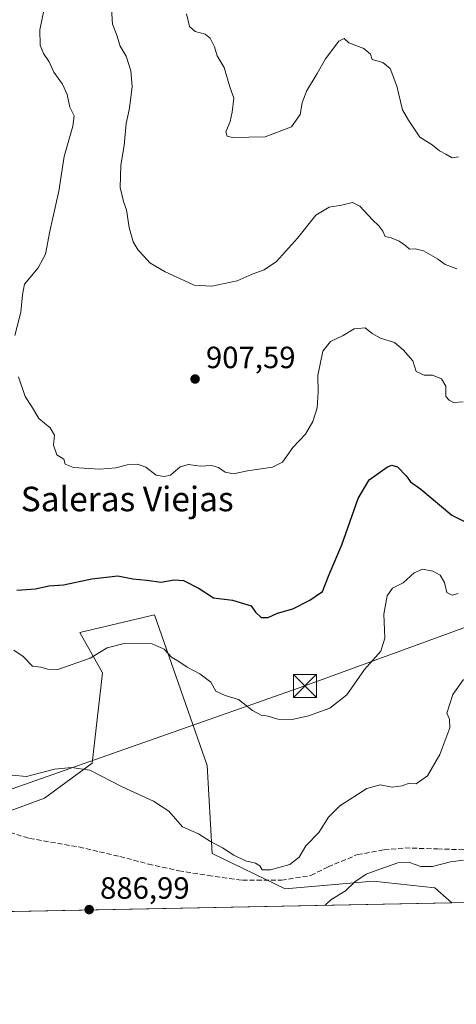
# Model space of a CAD drawing. Units: metres. Extents: x 634331 to 637781, y 4750566 to 4752947.
# Drawn here: x 635905 to 636047, y 4750566 to 4750886 of the extents above; entities that cross this region are included whole.
import ezdxf
from ezdxf.enums import TextEntityAlignment as Align

# ---------------------------------------------------------------- set-up
doc = ezdxf.new("R2010")
doc.units = ezdxf.units.M
doc.header["$MEASUREMENT"] = 0
doc.linetypes.add('DGN Style 3', pattern=[2.307223458686699, 1.648016756204785, -0.6592067024819142])
for name, color, linetype, lineweight in [('Comarca CxS', 21, 'Continuous', 0), ('Comunidad Autónoma CxS', 142, 'Continuous', 0), ('Curva de nivel maestra', 30, 'Continuous', 30), ('Curva de nivel normal', 30, 'Continuous', 0), ('Matorral CxS', 135, 'Continuous', 0), ('Municipio CxS', 4, 'Continuous', 0), ('Pastizal CxS', 92, 'Continuous', 0), ('Provincia CxS', 1, 'Continuous', 0), ('Punto de cota en terreno', 7, 'Continuous', 0), ('Rótulo de punto de cota en terreno', 7, 'Continuous', 0), ('Senda', 7, 'DGN Style 3', 0), ('Tendido', 6, 'Continuous', 0), ('Texto cartográfico', 7, 'Continuous', 0), ('Torre de tendido puntual', 7, 'Continuous', 0)]:
    doc.layers.add(name, color=color, linetype=linetype, lineweight=lineweight)
doc.styles.add('Style-Arial', font='txt')

# ---------------------------------------------------------------- blocks, each defined once
blk = doc.blocks.new('5PATER')
at = {"layer": 'Punto de cota en terreno', "linetype": 'Continuous', "lineweight": 0}
h = blk.add_hatch(color=51, dxfattribs=at)
edge = h.paths.add_edge_path()
edge.add_ellipse((0, 0), major_axis=(-0.1095731443231308, -0.1110710700762829), ratio=0.9994222409660322, start_angle=0, end_angle=360)
blk = doc.blocks.new('5TTEND')
at = {"layer": 'Curva de nivel normal', "color": 7, "linetype": 'Continuous', "lineweight": 0}
for p, q in [((-0.375, 0.3754), (0.375, -0.3746)), ((0.3720000000000001, 0.3784000000000001), (-0.3720000000000001, -0.3776))]:
    blk.add_line(p, q, dxfattribs=at)
at = {"layer": 'Curva de nivel normal', "color": 7, "linetype": 'Continuous', "lineweight": 0, "flags": 128}
blk.add_lwpolyline([(-0.375, -0.3746), (0.375, -0.3746), (0.375, 0.3754), (-0.375, 0.3754), (-0.3720000000000001, -0.3776)], dxfattribs=at)

msp = doc.modelspace()

# ---------------------------------------------------------------- linework, layer by layer
at = {"layer": 'Comarca CxS', "color": 21, "linetype": 'Continuous', "lineweight": 0, "flags": 128}
msp.add_lwpolyline([(636517.1349509007, 4750608.198302528), (634376.4100010238, 4750565.81998247), (634337.5414538811, 4752551.661096483), (634331.1300010235, 4752879.229982447), (634959.3247203652, 4752891.662660454), (635639.5296865163, 4752905.124679575), (637732.1500010503, 4752946.539982446), (637778.5700010505, 4750633.169982468), (637509.2038850822, 4750627.837564704), (637342.0859999993, 4750624.529300001), (637240.1575999985, 4750622.511499999), (636971.7991998142, 4750617.198995387), (636912.7285100337, 4750616.029609874), (636872.1706875137, 4750615.226715004)], close=True, dxfattribs=at)
at = {"layer": 'Comunidad Autónoma CxS', "color": 142, "linetype": 'Continuous', "lineweight": 0, "flags": 128}
msp.add_lwpolyline([(636517.1349509007, 4750608.198302528), (634376.4100010238, 4750565.81998247), (634337.5414538811, 4752551.661096483), (634331.1300010235, 4752879.229982447), (634959.3247203652, 4752891.662660454), (635639.5296865163, 4752905.124679575), (637732.1500010503, 4752946.539982446), (637778.5700010505, 4750633.169982468), (637509.2038850822, 4750627.837564704), (637342.0859999993, 4750624.529300001), (637240.1575999985, 4750622.511499999), (636971.7991998142, 4750617.198995387), (636912.7285100337, 4750616.029609874), (636872.1706875137, 4750615.226715004)], close=True, dxfattribs=at)
at = {"layer": 'Curva de nivel maestra', "color": 30, "linetype": 'Continuous', "lineweight": 30, "elevation": 900, "flags": 128}
msp.add_lwpolyline([(635904.0599999997, 4750700.6601), (635910.1200000001, 4750701.100099999), (635914.3899999997, 4750702.050100001), (635919.2100000001, 4750702.3101), (635928.4400000004, 4750704.270099999), (635936.8399999999, 4750705.280099999), (635941.7800000003, 4750704.340100001), (635946.3799999999, 4750703.920100001), (635950.9900000002, 4750703.2301), (635955.2000000002, 4750704.0001), (635958.3099999997, 4750703.790100001), (635963.2999999998, 4750701.210100001), (635968.0300000003, 4750698.140100001), (635974.2000000002, 4750697.3101), (635980.29, 4750695.4801), (635981.6600000003, 4750693.420100001), (635983.5499999998, 4750691.720100001), (635985.7699999996, 4750691.6801), (635988.8200000003, 4750693.170100001), (635993.7800000003, 4750694.550100001), (635999.3799999999, 4750697.360099999), (636003.4699999997, 4750700.130100001), (636005.6100000005, 4750705.7501), (636009.7400000002, 4750715.420100001), (636015.1100000005, 4750730.5001), (636018.6900000004, 4750736.4801), (636024.6500000004, 4750740.7401), (636026.0300000003, 4750741.300100001), (636027.9000000004, 4750740.7401), (636030.7000000002, 4750737.780099999), (636032.0700000003, 4750735.920100001), (636035.5099999999, 4750733.4801), (636045.54, 4750724.9901), (636053.4500000002, 4750721.020099999)], dxfattribs=at)
at = {"layer": 'Curva de nivel normal', "color": 30, "linetype": 'Continuous', "lineweight": 0, "flags": 128}
for points, elevation in [([(635934.6200000001, 4750893.34), (635935.1100000005, 4750884.789999999), (635936.5999999996, 4750881.26), (635937.6200000001, 4750877.67), (635939.5499999998, 4750874.41), (635941.1600000003, 4750869.67), (635941.54, 4750864.600000001), (635940.6799999997, 4750857.449999999), (635939.6200000001, 4750852.5), (635938.9299999997, 4750845.390000001), (635937.8600000005, 4750838.939999999), (635937.6200000001, 4750831.720000001), (635938.7300000006, 4750827.140000001), (635939.75, 4750824.42), (635940.6200000001, 4750818.699999999), (635941.9100000003, 4750814.01), (635943.4699999997, 4750811.24), (635945.4699999997, 4750809.24), (635947.3099999997, 4750807.180000001), (635952.3200000003, 4750804.180000001), (635957.3300000001, 4750801.939999999), (635961.7199999997, 4750799.859999999), (635967.5, 4750799.59), (635975.7100000001, 4750801.300000001), (635980.6200000001, 4750803.42), (635984.4900000002, 4750804.84), (635988.4800000006, 4750807.619999999), (635995.3200000003, 4750815.220000001), (636001.3200000003, 4750822.65), (636005.6500000004, 4750825.300000001), (636009.6500000004, 4750825.880000001), (636013.1900000004, 4750826.75), (636015.5999999996, 4750825.640000001), (636019.7300000006, 4750821.130000001), (636021.8600000005, 4750819.210000001), (636023.0599999997, 4750817.42), (636023.8899999997, 4750815.75), (636025.7999999998, 4750815.279999999), (636028.4400000004, 4750814.230000001), (636030.5499999998, 4750812.66), (636031.7599999999, 4750811.600000001), (636033.6399999997, 4750811.720000001), (636036.3799999999, 4750811.01), (636040.8600000005, 4750808.449999999), (636043.4199999999, 4750806.600000001), (636047.1799999997, 4750805.189999999)], 910), ([(635912.79, 4750889.33), (635911.5199999996, 4750883.039999999), (635911.6699999999, 4750877.970000001), (635912.7000000002, 4750875.279999999), (635914.5599999997, 4750872.529999999), (635916.0800000001, 4750869.180000001), (635918.8499999996, 4750865.279999999), (635920.4199999999, 4750861.960000001), (635921.3200000003, 4750857.800000001), (635922.6799999997, 4750854.99), (635922.2800000003, 4750851.65), (635919.4800000006, 4750841.75), (635917.7199999997, 4750830.51), (635914.7800000003, 4750817.449999999), (635913.3700000001, 4750809.960000001), (635910.9299999997, 4750805.529999999), (635906.5499999998, 4750800.199999999), (635905.8799999999, 4750796.779999999), (635905.3499999996, 4750791.060000001), (635903.3899999997, 4750783.5)], 905), ([(636047.7000000002, 4750841.66), (636045.6500000004, 4750841.34), (636043.6200000001, 4750842.480000001), (636041.5199999996, 4750843.57), (636039.2000000002, 4750845.59), (636035.2000000002, 4750848.039999999), (636031.4400000004, 4750853.560000001), (636029.5099999999, 4750856.980000001), (636027.6900000004, 4750864.710000001), (636025.5300000003, 4750870.439999999), (636023.0899999999, 4750872.310000001), (636019.6200000001, 4750873.390000001), (636019.0999999996, 4750875.039999999), (636016.9600000001, 4750876.869999999), (636012.0999999996, 4750878.789999999), (636010.5, 4750880.140000001), (636008.7999999998, 4750879.26), (636004.4199999999, 4750873.560000001), (636001.7400000002, 4750868.810000001), (635998.2599999999, 4750863.050000001), (635996.8200000003, 4750859.24), (635996.2199999997, 4750855.42), (635993.3799999999, 4750851.42), (635984.8399999999, 4750848.140000001), (635974.1799999997, 4750847.949999999), (635972.5099999999, 4750848.369999999), (635972.04, 4750849.800000001), (635973.4900000002, 4750853.109999999), (635974.04, 4750856.180000001), (635974.6299999999, 4750860.779999999), (635973.3600000005, 4750864.439999999), (635971.5300000003, 4750870.689999999), (635969.2199999997, 4750874.5), (635968.3300000001, 4750877.470000001), (635966.9800000006, 4750880.26), (635965.3300000001, 4750881.59), (635962.0599999997, 4750882.460000001), (635960.1699999999, 4750884.100000001), (635959.2199999997, 4750888.220000001)], 915), ([(635904.5499999998, 4750770.050000001), (635906.79, 4750763.689999999), (635908.7699999996, 4750760.539999999), (635911.2000000002, 4750756.439999999), (635914.9000000004, 4750753.5), (635916.2699999996, 4750751.109999999), (635916, 4750747.83), (635917.0499999998, 4750744.689999999), (635919.2800000003, 4750743.230000001), (635919.7999999998, 4750741.609999999), (635922.4699999997, 4750740.58), (635930.8799999999, 4750739.980000001), (635936.3399999999, 4750740.439999999), (635939.8799999999, 4750741.369999999), (635943.3399999999, 4750741.58), (635945.9699999997, 4750740.609999999), (635949.3200000003, 4750738.050000001), (635951.9199999999, 4750737.66), (635954, 4750738.039999999), (635957.1200000001, 4750740.779999999), (635959.9299999997, 4750741.529999999), (635963.6500000004, 4750741), (635967.3200000003, 4750741.17), (635969.6500000004, 4750740.49), (635971.7699999996, 4750739.060000001), (635974.4900000002, 4750738.51), (635979.0700000003, 4750739.5), (635987.2400000002, 4750740.619999999), (635990.4500000002, 4750742.300000001), (635993.8399999999, 4750747.09), (635997.9500000002, 4750751.42), (636000.3600000005, 4750755.480000001), (636001.7999999998, 4750759.99), (636002.0999999996, 4750765.15), (636001.9100000003, 4750770.480000001), (636003.5999999996, 4750778.369999999), (636006.1200000001, 4750781.600000001), (636010.2100000001, 4750783.539999999), (636013.79, 4750785.630000001), (636017.3200000003, 4750785.980000001), (636019.6500000004, 4750784.16), (636022.3300000001, 4750782.630000001), (636026.9600000001, 4750781.26), (636029.7000000002, 4750778.810000001), (636032.8700000001, 4750775.310000001), (636034, 4750771.76), (636036.5099999999, 4750770.609999999), (636039.3200000003, 4750770.619999999), (636042.1600000003, 4750769.350000001), (636043.6399999997, 4750767.02), (636043.6600000003, 4750763.699999999), (636044.6799999997, 4750762.449999999), (636046.1200000001, 4750761.710000001), (636049.2999999998, 4750761.930000001)], 905), ([(636047.6299999999, 4750699.480000001), (636045.6500000004, 4750699.029999999), (636043.9299999997, 4750699.880000001), (636043.1500000004, 4750703.09), (636041.7300000006, 4750705.480000001), (636039.3499999996, 4750706.850000001), (636035.9800000006, 4750707.4), (636033.3200000003, 4750706.24), (636029.6799999997, 4750703.01), (636026.2400000002, 4750701.26), (636024.4800000006, 4750698.75), (636023.4000000004, 4750692.810000001), (636023.7300000006, 4750684.970000001), (636022.5, 4750680.810000001), (636017.1200000001, 4750674.75), (636011.4299999997, 4750666.539999999), (636005.8899999997, 4750662.25), (635998.9800000006, 4750659.699999999), (635993.6200000001, 4750658.539999999), (635989, 4750658.66), (635985.8200000003, 4750659.57), (635983.5499999998, 4750659.9), (635980.6600000003, 4750661.470000001), (635976.1299999999, 4750665.029999999), (635971.8200000003, 4750666.350000001), (635968.7599999999, 4750667.77), (635967.0999999996, 4750670.619999999), (635963.6200000001, 4750673.350000001), (635959.4199999999, 4750675.52), (635956.4000000004, 4750677.59), (635954.4000000004, 4750678.84), (635952.0199999996, 4750681.460000001), (635948.04, 4750683.189999999), (635938.9800000006, 4750683.25), (635933.4400000004, 4750681.83), (635927.9199999999, 4750678.51), (635917.4100000003, 4750674.84), (635914.0499999998, 4750674.92), (635911.8499999996, 4750675.51), (635909.1600000003, 4750675.869999999), (635906.1399999997, 4750679.01), (635903.04, 4750681.08)], 895), ([(635902.5499999998, 4750640.4), (635907.2100000001, 4750639.92), (635916.3200000003, 4750642.359999999), (635921.8099999997, 4750642.91), (635927.75, 4750642.08), (635938.29, 4750636.560000001), (635948.4900000002, 4750631.970000001), (635953.5099999999, 4750628.630000001), (635957.9400000004, 4750623.539999999), (635963.1900000004, 4750621.279999999), (635967.04, 4750618.84), (635970.9400000004, 4750616.710000001), (635974.5800000001, 4750614.350000001), (635978.4400000004, 4750612.539999999), (635981.7000000002, 4750611.800000001), (635983.0700000003, 4750610.84), (635983.8399999999, 4750609.600000001), (635986.5099999999, 4750609.560000001), (635992.8899999997, 4750611.369999999), (635995.9299999997, 4750613.75), (635998.0199999996, 4750617.42), (636002.3300000001, 4750621.75), (636005.4199999999, 4750626.75), (636009.0700000003, 4750630.42), (636017.9500000002, 4750636.109999999), (636022.2000000002, 4750637.300000001), (636026.1200000001, 4750636.460000001), (636029.4299999997, 4750636.939999999), (636031.6500000004, 4750637.779999999), (636033.9800000006, 4750637.600000001), (636037.6500000004, 4750640.180000001), (636041.6699999999, 4750647.17), (636044.9199999999, 4750655.82), (636044.7599999999, 4750658.58), (636043.9000000004, 4750660.630000001), (636045.8399999999, 4750666.680000001), (636049.3700000001, 4750671.51)], 890), ([(636004.3361000001, 4750598.046900001), (636006.2400000002, 4750599.83), (636010.9800000006, 4750602.800000001), (636013.9800000006, 4750605.630000001), (636017.6500000004, 4750608.130000001), (636022.1600000003, 4750609.76), (636028.0099999999, 4750611.92), (636031.8200000003, 4750611.980000001), (636035.4600000001, 4750610.66), (636039.2199999997, 4750610.67), (636045.1299999999, 4750612.199999999), (636049.3200000003, 4750612.76)], 885)]:
    msp.add_lwpolyline(points, dxfattribs=dict(at, elevation=elevation))
at = {"layer": 'Matorral CxS', "color": 135, "linetype": 'Continuous', "lineweight": 0, "extrusion": (0.03723054950968483, 0.000737005839283275, 0.9993064309838098), "elevation": 28064.77782275766, "flags": 128}
msp.add_lwpolyline([(4737079.80701192, -729495.6434552649), (4737079.80701192, -729404.977625143)], dxfattribs=at)
at = {"layer": 'Matorral CxS', "color": 135, "linetype": 'Continuous', "lineweight": 0}
for points in [[(635872.1441000003, 4750611.6021, 882.5513000000066), (635889.3192999996, 4750611.601700001, 884.4478999999993), (635888.5027000001, 4750623.8695, 886.6215999999986), (635913.0380999995, 4750632.865900001, 888.6469999999972), (635928.5787000004, 4750644.314300001, 890.5080000000017), (635931.8503000002, 4750673.756899999, 894.5215999999928), (635924.4896999998, 4750686.8431, 895.9952000000048), (635948.7960999999, 4750692.604499999, 896.4054000000034), (635965.9709000001, 4750643.533500001, 891.300000000003), (635967.6052999999, 4750614.908700001, 889.7017999999954), (635991.3233000003, 4750603.4583, 888.9324999999953), (636019.9486999996, 4750605.911499999, 884.8653000000049), (636040.0478999997, 4750603.781099999, 884.2566999999982), (636045.6007000003, 4750598.863800001, 883.8445000000065)], [(636136.1858999999, 4750600.6569, 880.4682999999932), (636045.6008000001, 4750598.863700001, 883.8445000000065), (636040.0478999997, 4750603.781099999, 884.2566999999982), (636019.9486999996, 4750605.911499999, 884.8653000000049), (635991.3233000003, 4750603.4583, 888.9324999999953), (635967.6052999999, 4750614.908700001, 889.7017999999954), (635965.9709000001, 4750643.533500001, 891.300000000003), (635948.7960999999, 4750692.604499999, 896.4054000000034), (635924.4896999998, 4750686.8431, 895.9952000000048), (635931.8503000002, 4750673.756899999, 894.5215999999928), (635928.5787000004, 4750644.314300001, 890.5080000000017), (635913.0380999995, 4750632.865900001, 888.6469999999972), (635888.5027000001, 4750623.8695, 886.6215999999986)]]:
    msp.add_polyline3d(points, dxfattribs=at)
at = {"layer": 'Municipio CxS', "color": 4, "linetype": 'Continuous', "lineweight": 0, "flags": 128}
msp.add_lwpolyline([(635627.9500000008, 4751730.378), (635911.6329999996, 4751617.624), (636125.6909999986, 4751434.058), (636237.1229999989, 4751263.869999998), (636259.1379999993, 4751197.888), (636278.8699999991, 4751138.744999999), (636281.0579999997, 4751130.995), (636282.9949999991, 4751122.932000001), (636316.0910000004, 4750986.898999999), (636317.1850000008, 4750982.403000002), (636319.9299999994, 4750971.12), (636329.9910000009, 4750930.682000001), (636345.9600000002, 4750871.011), (636351.5520000004, 4750850.119000002), (636355.3449999996, 4750844.578000001), (636516.6739999995, 4750608.871999999), (636517.1349509007, 4750608.198302528), (634376.4100010238, 4750565.81998247)], dxfattribs=at)
at = {"layer": 'Pastizal CxS', "color": 92, "linetype": 'Continuous', "lineweight": 0, "extrusion": (-0.014267694628444, -0.0002824503543272244, 0.9998981713713587), "elevation": -9532.958233544765, "flags": 128}
msp.add_lwpolyline([(635993.4688413611, 4750596.360609592), (635823.5780348367, 4750592.997709458)], dxfattribs=at)
at = {"layer": 'Pastizal CxS', "color": 92, "linetype": 'Continuous', "lineweight": 0}
msp.add_polyline3d([(636045.6008000001, 4750598.863700001, 883.8445000000065), (635875.7273000004, 4750595.500800001, 881.4195999999939), (635872.1441000003, 4750611.6021, 882.5513000000066), (635889.3192999996, 4750611.601700001, 884.4478999999993), (635888.5027000001, 4750623.8695, 886.6215999999986), (635913.0380999995, 4750632.865900001, 888.6469999999972), (635928.5787000004, 4750644.314300001, 890.5080000000017), (635931.8503000002, 4750673.756899999, 894.5215999999928), (635924.4896999998, 4750686.8431, 895.9952000000048), (635948.7960999999, 4750692.604499999, 896.4054000000034), (635965.9709000001, 4750643.533500001, 891.300000000003), (635967.6052999999, 4750614.908700001, 889.7017999999954), (635991.3233000003, 4750603.4583, 888.9324999999953), (636019.9486999996, 4750605.911499999, 884.8653000000049), (636040.0478999997, 4750603.781099999, 884.2566999999982)], close=True, dxfattribs=at)
msp.add_polyline3d([(635872.1441000003, 4750611.6021, 882.5513000000066), (635889.3192999996, 4750611.601700001, 884.4478999999993), (635888.5027000001, 4750623.8695, 886.6215999999986), (635913.0380999995, 4750632.865900001, 888.6469999999972), (635928.5787000004, 4750644.314300001, 890.5080000000017), (635931.8503000002, 4750673.756899999, 894.5215999999928), (635924.4896999998, 4750686.8431, 895.9952000000048), (635948.7960999999, 4750692.604499999, 896.4054000000034), (635965.9709000001, 4750643.533500001, 891.300000000003), (635967.6052999999, 4750614.908700001, 889.7017999999954), (635991.3233000003, 4750603.4583, 888.9324999999953), (636019.9486999996, 4750605.911499999, 884.8653000000049), (636040.0478999997, 4750603.781099999, 884.2566999999982), (636045.6007000003, 4750598.863800001, 883.8445000000065)], dxfattribs=at)
at = {"layer": 'Provincia CxS', "color": 1, "linetype": 'Continuous', "lineweight": 0, "flags": 128}
msp.add_lwpolyline([(636517.1349509007, 4750608.198302528), (634376.4100010238, 4750565.81998247), (634337.5414538811, 4752551.661096483), (634331.1300010235, 4752879.229982447), (634959.3247203652, 4752891.662660454), (635639.5296865163, 4752905.124679575), (637732.1500010503, 4752946.539982446), (637778.5700010505, 4750633.169982468), (637509.2038850822, 4750627.837564704), (637342.0859999993, 4750624.529300001), (637240.1575999985, 4750622.511499999), (636971.7991998142, 4750617.198995387), (636912.7285100337, 4750616.029609874), (636872.1706875137, 4750615.226715004)], close=True, dxfattribs=at)
at = {"layer": 'Senda', "color": 7, "linetype": 'DGN Style 3', "lineweight": 0}
msp.add_polyline3d([(635892.9863, 4750624.4509, 888.753800000006), (635908.1454999996, 4750619.8103, 887.6863000000012), (635924.2329000002, 4750617.0261, 888.0864000000003), (635937.5358999996, 4750613.9323, 888.1701999999933), (635946.8169, 4750611.4573, 888.5583000000044), (635956.7169000005, 4750609.2917, 888.8543000000063), (635966.3073000005, 4750607.744899999, 889.7434999999969), (635977.4447, 4750606.198100001, 890.7986999999995), (635990.1288999999, 4750606.198100001, 889.6848000000028), (635999.7194999997, 4750607.744899999, 888.7731000000058), (636005.2880999995, 4750610.529300001, 888.4995999999956), (636014.8787000002, 4750614.551100001, 886.9428999999947), (636023.5411, 4750616.097899999, 885.8393000000069), (636030.3472999996, 4750616.716700001, 886.0721999999952), (636040.8658999996, 4750616.407299999, 886.7216000000045), (636050.4565000003, 4750616.097899999, 885.5417000000016)], dxfattribs=at)
at = {"layer": 'Tendido', "color": 6, "linetype": 'Continuous', "lineweight": 0}
msp.add_polyline3d([(635900.3570999998, 4750635.230000001, 893.9566999999952), (635997.7599999999, 4750669.460000001, 900.9728999999934), (636098.5303999997, 4750706.2708, 900.9695000000065), (636200.0599999997, 4750741.880000001, 908.7632000000013), (636272.4943000004, 4750768.844900001, 912.2706999999937), (636366.4215000002, 4750801.521000001, 883.7358999999997), (636487.7307000002, 4750844.824200001, 844.4714999999997), (636661.0356999999, 4750907.354499999, 759.131899999993), (636797.2000000002, 4750955.74, 713.1282000000066), (636949.4321, 4750945.057700001, 701.5915999999997), (637054.7364999996, 4750937.517100001, 695.9554000000062), (637238.2253999999, 4750924.287900001, 669.2238999999972), (637377.6611000003, 4750913.439900001, 658.1398000000045), (637547.3499999996, 4750901, 633.0338000000047), (637659.5999999996, 4750817.5, 629.6925999999949), (637760.1169999996, 4750745.693800001, 630.5478000000003), (637776.5547000002, 4750733.6029, 627.6719000000012)], dxfattribs=at)

# ---------------------------------------------------------------- block references
at = {"layer": 'Punto de cota en terreno', "color": 7, "linetype": 'Continuous', "lineweight": 0, "xscale": 10, "yscale": 10, "zscale": 10}
for p in [(635962.0300000003, 4750769.34, 907.5899999999965), (635927.5700000003, 4750596.65, 886.9900000000052)]:
    msp.add_blockref('5PATER', p, dxfattribs=at)
at = {"layer": 'Torre de tendido puntual', "color": 7, "linetype": 'Continuous', "lineweight": 0, "xscale": 10, "yscale": 10, "zscale": 10}
msp.add_blockref('5TTEND', (635997.7599999999, 4750669.460000001, 900.9728999999934), dxfattribs=at)

# ---------------------------------------------------------------- texts
at = {"layer": 'Rótulo de punto de cota en terreno', "color": 7, "linetype": 'Continuous', "lineweight": 0, "style": 'Style-Arial'}
for s, p in [('907,59', (635965.5577999996, 4750772.867799999)), ('886,99', (635931.0977999996, 4750600.177800001))]:
    msp.add_text(s, height=7.000000000000002, dxfattribs=at).set_placement(p)
at = {"layer": 'Texto cartográfico', "color": 7, "linetype": 'Continuous', "lineweight": 0, "style": 'Style-Arial'}
msp.add_text('Saleras Viejas', height=8, dxfattribs=at).set_placement((635939.9442036588, 4750730.300150001), align=Align.MIDDLE_CENTER)

doc.saveas('drawing.dxf')
